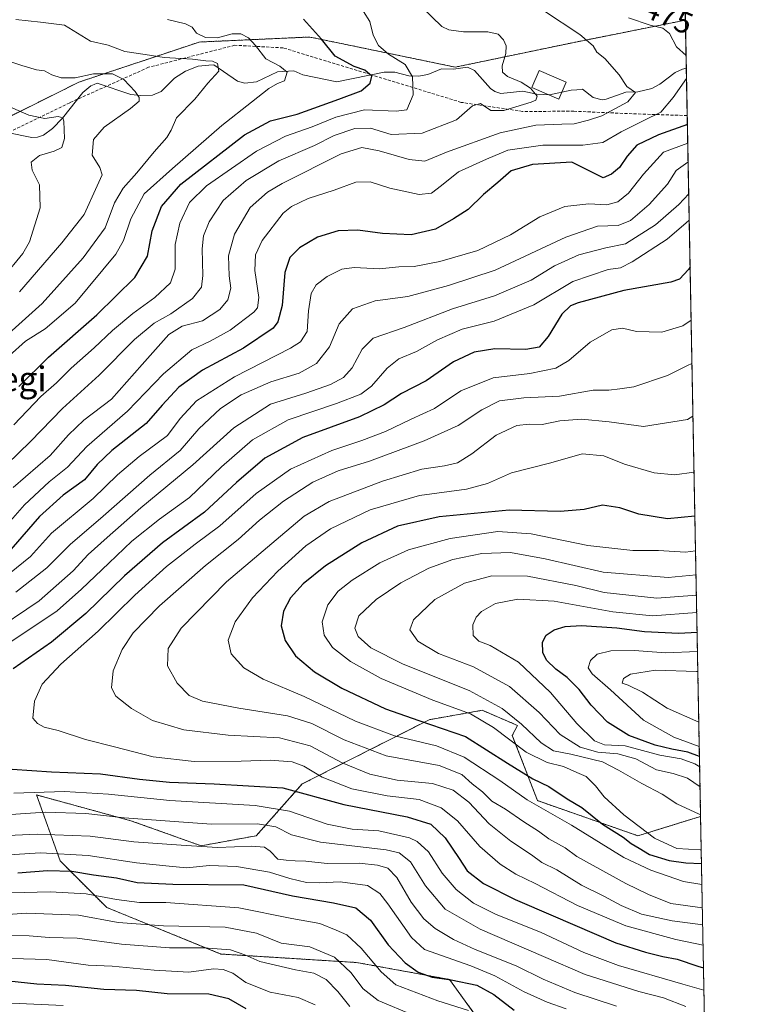
# Model space of a CAD drawing. Units: metres. Extents: x 626883 to 630311, y 4785139 to 4787517.
# Drawn here: x 630074 to 630311, y 4785935 to 4786256 of the extents above; entities that cross this region are included whole.
import ezdxf
from ezdxf.enums import TextEntityAlignment as Align

# ---------------------------------------------------------------- set-up
doc = ezdxf.new("R2010")
doc.units = ezdxf.units.M
doc.header["$MEASUREMENT"] = 0
doc.linetypes.add('TRAZOS', pattern=[0.75, 0.5, -0.25])
doc.linetypes.add('TRAZOSX2', pattern=[1.5, 1, -0.5])
for name, color, linetype, lineweight in [('Arbolado forestal', 92, 'TRAZOS', 0), ('Arbolado forestal CxS', 92, 'Continuous', 0), ('Comarca CxS', 133, 'Continuous', 0), ('Comunidad Autónoma CxS', 142, 'Continuous', 0), ('Corriente natural lineal', 142, 'Continuous', 13), ('Curva de nivel maestra', 36, 'Continuous', 30), ('Curva de nivel normal', 36, 'Continuous', 0), ('Edificación', 1, 'Continuous', 13), ('Edificación Cxs', 1, 'Continuous', 13), ('Espacio natural protegido CxS', 2, 'Continuous', 0), ('Municipio CxS', 142, 'Continuous', 0), ('Pastizal CxS', 92, 'Continuous', 0), ('Provincia CxS', 1, 'Continuous', 0), ('Rótulo de curva de nivel directora', 19, 'Continuous', 0), ('Senda', 19, 'TRAZOSX2', 0), ('Texto cartográfico', 19, 'Continuous', 0)]:
    doc.layers.add(name, color=color, linetype=linetype, lineweight=lineweight)
doc.styles.add('Arial', font='txt', dxfattribs={"height": 0.2})

# ---------------------------------------------------------------- blocks, each defined once
blk = doc.blocks.new('*U150')
at = {"layer": 'Arbolado forestal CxS', "color": 92, "linetype": 'Continuous', "lineweight": 0}
blk.add_polyline3d([(630060.96, 4786219.39, 424.41), (630092.98, 4786235.31, 434.15), (630132.22, 4786248.39, 443.98), (630167.66, 4786250, 448.64), (630168.2, 4786250.02, 448.8), (630177.94, 4786248.01, 451.51), (630215.62, 4786240.21, 457.1), (630254.87, 4786248.39, 463.96), (630290.56, 4786255.52, 473.11), (630290.56, 4786255.52, 473.11), (630295.53, 4785996.08, 534.82), (630275.08, 4785989.79, 528.33), (630242.37, 4786001.23, 520.5), (630234.19, 4786022.49, 531.06), (630235.83, 4786025.76, 533.82), (630224.38, 4786030.67, 531.47), (630222.58, 4786030.35, 530.57), (630216.66, 4786029.3, 528.11), (630207.12, 4786027.6, 525.44), (630165.74, 4786006.66, 500.84), (630150.79, 4785989.79, 486.89), (630132.8, 4785986.52, 484.66), (630109.91, 4785994.69, 489.16), (630079.22, 4786003.07, 493.55), (630086.89, 4785981.6, 476.88), (630102.06, 4785966.43, 467.51), (630139.29, 4785951.25, 458.7), (630183.42, 4785948.5, 466.96), (630213.76, 4785942.98, 474.66), (630238.59, 4785908.5, 462.94)], dxfattribs=at)
blk = doc.blocks.new('*U163')
at = {"layer": 'Curva de nivel normal', "color": 36, "linetype": 'Continuous', "lineweight": 0}
for points in [[(630121.86, 4786255.76, 445), (630127.75, 4786254.31, 445), (630129.92, 4786253.25, 445), (630131.34, 4786251.31, 445), (630134.24, 4786249.9, 445), (630138.15, 4786249.77, 445), (630142.96, 4786251.1, 445), (630145.72, 4786251.01, 445), (630148.2, 4786249.76, 445), (630150.54, 4786247.28, 445), (630153.95, 4786242.88, 445), (630158.5, 4786240.57, 445), (630160.81, 4786238.59, 445), (630160.01, 4786235.77, 445), (630157.7, 4786234.9, 445), (630154.92, 4786233.27, 445), (630149.26, 4786228.75, 445), (630139.58, 4786221.18, 445), (630123.54, 4786207.19, 445), (630114.25, 4786198.89, 445), (630109.95, 4786190.8, 445), (630107.53, 4786183.78, 445), (630105.06, 4786179.24, 445), (630091.77, 4786163.28, 445), (630082.06, 4786154.95, 445), (630075.6, 4786150.97, 445), (630070.27, 4786146.19, 445)], [(630037.59, 4785933.27, 445), (630057.4, 4785935.6, 445), (630073.54, 4785935.14, 445), (630087.86, 4785934.52, 445)]]:
    blk.add_polyline3d(points, dxfattribs=at)
blk = doc.blocks.new('*U168')
at = {"layer": 'Curva de nivel normal', "color": 36, "linetype": 'Continuous', "lineweight": 0}
blk.add_polyline3d([(630294.63, 4786043.34, 560), (630294.18, 4786043.32, 560), (630280.85, 4786043.7, 560), (630272.68, 4786042.42, 560), (630270.35, 4786041.04, 560), (630270, 4786039.5, 560), (630271.9, 4786038.8, 560), (630276.57, 4786036.54, 560), (630284.6, 4786031.32, 560), (630294.94, 4786026.85, 560)], dxfattribs=at)
blk = doc.blocks.new('*U172')
at = {"layer": 'Curva de nivel normal', "color": 36, "linetype": 'Continuous', "lineweight": 0}
blk.add_polyline3d([(630293.88, 4786082.61, 530), (630290.56, 4786082.18, 530), (630281.76, 4786082.76, 530), (630273.46, 4786082.73, 530), (630258.82, 4786084.39, 530), (630240.33, 4786088.14, 530), (630229.51, 4786088.9, 530), (630213.95, 4786086.59, 530), (630200.34, 4786082.96, 530), (630191.06, 4786078.74, 530), (630182.03, 4786073.09, 530), (630177.46, 4786069.5, 530), (630174.04, 4786065.04, 530), (630172.28, 4786059.54, 530), (630172.95, 4786055.18, 530), (630175.58, 4786051.09, 530), (630181.46, 4786046.57, 530), (630191.49, 4786041.04, 530), (630208.28, 4786033.98, 530), (630220.56, 4786029.51, 530), (630228.11, 4786025.06, 530), (630238.75, 4786017.07, 530), (630245.56, 4786013.66, 530), (630250.89, 4786012.35, 530), (630255.22, 4786010.41, 530), (630258.19, 4786009.09, 530), (630261.27, 4786006.1, 530), (630264.07, 4786002.5, 530), (630270.49, 4785996.58, 530), (630280.53, 4785989.05, 530), (630287.81, 4785985.69, 530), (630295.34, 4785985.22, 530), (630295.74, 4785985.2, 530)], dxfattribs=at)
blk = doc.blocks.new('*U173')
at = {"layer": 'Curva de nivel normal', "color": 36, "linetype": 'Continuous', "lineweight": 0}
blk.add_polyline3d([(630293.04, 4786126.45, 515), (630291.23, 4786125.43, 515), (630276.9, 4786123.11, 515), (630265.68, 4786124.64, 515), (630256.68, 4786125.56, 515), (630249.68, 4786124.92, 515), (630243.9, 4786123.82, 515), (630239.68, 4786123.93, 515), (630235.62, 4786123.41, 515), (630228.94, 4786120.28, 515), (630221.03, 4786114.17, 515), (630216.31, 4786111.34, 515), (630212.06, 4786110.29, 515), (630204.75, 4786109.23, 515), (630191.91, 4786105.37, 515), (630174.58, 4786098.66, 515), (630166.37, 4786093.89, 515), (630141.04, 4786072.52, 515), (630126.31, 4786057.4, 515), (630122.06, 4786050.8, 515), (630121.92, 4786045.19, 515), (630124.98, 4786039.48, 515), (630128.96, 4786035.46, 515), (630133.26, 4786033.64, 515), (630145.1, 4786031.39, 515), (630160.98, 4786028.89, 515), (630168.93, 4786026.38, 515), (630179.37, 4786020.99, 515), (630193.12, 4786015.85, 515), (630210.38, 4786012.69, 515), (630217.76, 4786009.7, 515), (630221.11, 4786006.72, 515), (630224.51, 4786004.12, 515), (630227.52, 4786001.11, 515), (630231.97, 4785998.5, 515), (630237.98, 4785994.33, 515), (630242.68, 4785991.28, 515), (630246.1, 4785988.8, 515), (630251.37, 4785985.85, 515), (630255.21, 4785983.05, 515), (630271.14, 4785974.26, 515), (630278.52, 4785970.64, 515), (630285.81, 4785967.76, 515), (630296.1, 4785966.3, 515)], dxfattribs=at)
blk = doc.blocks.new('*U176')
at = {"layer": 'Curva de nivel normal', "color": 36, "linetype": 'Continuous', "lineweight": 0}
blk.add_polyline3d([(630293.39, 4786108.2, 520), (630286.97, 4786107.43, 520), (630280.42, 4786108, 520), (630270.73, 4786110.88, 520), (630264.01, 4786113.58, 520), (630256.97, 4786114.24, 520), (630246.71, 4786111.31, 520), (630233.93, 4786108.03, 520), (630226.09, 4786104.58, 520), (630219.25, 4786102.67, 520), (630203.91, 4786100.62, 520), (630187.91, 4786095.95, 520), (630174.92, 4786089.78, 520), (630166.92, 4786084.2, 520), (630157.85, 4786075.97, 520), (630149.6, 4786067.3, 520), (630143.92, 4786059.51, 520), (630141.58, 4786053.51, 520), (630142.64, 4786049.02, 520), (630146.68, 4786044.54, 520), (630153.08, 4786040.8, 520), (630166.42, 4786035.14, 520), (630183.09, 4786027.14, 520), (630195.78, 4786022.39, 520), (630209.53, 4786019.14, 520), (630218.49, 4786015.44, 520), (630230.07, 4786007.82, 520), (630239.05, 4786001.54, 520), (630253.47, 4785993.22, 520), (630270.46, 4785982.66, 520), (630279.34, 4785978.59, 520), (630289.93, 4785974.84, 520), (630295.96, 4785973.88, 520)], dxfattribs=at)
blk = doc.blocks.new('*U184')
at = {"layer": 'Curva de nivel normal', "color": 36, "linetype": 'Continuous', "lineweight": 0}
for points in [[(630272.01, 4786256.27, 470), (630279.1, 4786253.93, 470), (630283.2, 4786252.89, 470), (630285.44, 4786251.13, 470), (630287.62, 4786246.84, 470), (630290.78, 4786243.99, 470)], [(630290.93, 4786236.48, 470), (630286.57, 4786230.28, 470), (630282.61, 4786225.51, 470), (630277, 4786222.83, 470), (630269.67, 4786219.15, 470), (630263.71, 4786215.68, 470), (630257.2, 4786214.79, 470), (630244.15, 4786214.77, 470), (630232.78, 4786213.17, 470), (630225.74, 4786210.2, 470), (630216.68, 4786206.08, 470), (630211.15, 4786201.62, 470), (630207.81, 4786199.11, 470), (630203.85, 4786198.76, 470), (630194.33, 4786200.75, 470), (630187.88, 4786202.79, 470), (630183.16, 4786202.74, 470), (630176.16, 4786200.15, 470), (630167.72, 4786197.41, 470), (630162.26, 4786194.78, 470), (630159.59, 4786192.63, 470), (630152.74, 4786183.7, 470), (630150.55, 4786179.01, 470), (630150.3, 4786173.91, 470), (630151.6, 4786165.16, 470), (630151.22, 4786161.81, 470), (630149.95, 4786160.35, 470), (630142.24, 4786154.5, 470), (630135.76, 4786150.93, 470), (630129.82, 4786148.08, 470), (630120.57, 4786140.31, 470), (630108.79, 4786128.13, 470), (630095.6, 4786116.63, 470), (630089.27, 4786109.91, 470), (630083.27, 4786105.09, 470), (630075.27, 4786097.66, 470), (630066.87, 4786088.01, 470)], [(630071.05, 4785971.19, 470), (630083.62, 4785971.52, 470), (630095.39, 4785970.91, 470), (630105.28, 4785969, 470), (630112.78, 4785968.09, 470), (630121.36, 4785968.02, 470), (630145.12, 4785966.32, 470), (630162.32, 4785962.82, 470), (630171.44, 4785961.22, 470), (630176.77, 4785959.06, 470), (630180.24, 4785957.53, 470), (630184.93, 4785953.2, 470), (630191.52, 4785945.44, 470), (630196.28, 4785941.2, 470), (630209.91, 4785936.03, 470), (630219.92, 4785932.88, 470)]]:
    blk.add_polyline3d(points, dxfattribs=at)
blk = doc.blocks.new('*U186')
at = {"layer": 'Curva de nivel normal', "color": 36, "linetype": 'Continuous', "lineweight": 0}
for points in [[(630291.33, 4786215.47, 480), (630283.45, 4786212.51, 480), (630276.93, 4786205.36, 480), (630271.98, 4786199.13, 480), (630268.56, 4786196.36, 480), (630264.98, 4786195.36, 480), (630259.16, 4786195.65, 480), (630251.34, 4786194.77, 480), (630243.18, 4786191.45, 480), (630233.57, 4786185.62, 480), (630222.91, 4786180.52, 480), (630210.58, 4786176.9, 480), (630202.25, 4786175.31, 480), (630197.25, 4786175.16, 480), (630190.87, 4786174.49, 480), (630182.68, 4786174.91, 480), (630178.6, 4786174.36, 480), (630173.88, 4786171.98, 480), (630170.24, 4786169.31, 480), (630168.69, 4786166.5, 480), (630167.8, 4786160.86, 480), (630167.4, 4786154.1, 480), (630165.24, 4786150.69, 480), (630161.96, 4786148.6, 480), (630143.68, 4786139.31, 480), (630131.28, 4786131.51, 480), (630126.01, 4786125.76, 480), (630121.92, 4786120.22, 480), (630112.59, 4786113.3, 480), (630105.6, 4786107.41, 480), (630097.64, 4786099.63, 480), (630084.09, 4786088.37, 480), (630077.2, 4786080.82, 480), (630068.17, 4786073.41, 480)], [(630064.99, 4785983.26, 480), (630080.52, 4785984.21, 480), (630096.06, 4785983.39, 480), (630111.82, 4785980.98, 480), (630122.44, 4785979.88, 480), (630128.09, 4785979.35, 480), (630135.55, 4785980.08, 480), (630144.39, 4785979.8, 480), (630155.11, 4785977.95, 480), (630161.72, 4785975.86, 480), (630167.09, 4785974.61, 480), (630171.24, 4785974.4, 480), (630178.15, 4785974.77, 480), (630187, 4785973.59, 480), (630191.06, 4785971, 480), (630193.59, 4785967.63, 480), (630201.35, 4785956.69, 480), (630205.58, 4785952.69, 480), (630220.67, 4785947.44, 480), (630228.47, 4785944.15, 480), (630238.04, 4785938.96, 480), (630245.49, 4785935.55, 480), (630251.72, 4785933.37, 480)]]:
    blk.add_polyline3d(points, dxfattribs=at)
blk = doc.blocks.new('*U188')
at = {"layer": 'Curva de nivel normal', "color": 36, "linetype": 'Continuous', "lineweight": 0}
for points in [[(630185.76, 4786258.32, 455), (630187.82, 4786255.06, 455), (630188.82, 4786250.58, 455), (630190.57, 4786247.24, 455), (630193.81, 4786244.46, 455), (630199.33, 4786241.12, 455), (630201.72, 4786237.04, 455), (630201.84, 4786231.22, 455), (630199.88, 4786226.27, 455), (630196.35, 4786225.91, 455), (630186.01, 4786226.26, 455), (630176.7, 4786223.88, 455), (630169.04, 4786220.77, 455), (630160.26, 4786217.74, 455), (630150.83, 4786212.88, 455), (630134.54, 4786201.49, 455), (630129.02, 4786196.12, 455), (630125.84, 4786189.35, 455), (630124.41, 4786182.46, 455), (630124.32, 4786174.36, 455), (630122.83, 4786169.95, 455), (630117.72, 4786165.17, 455), (630110.57, 4786159.92, 455), (630103.92, 4786154.36, 455), (630098.01, 4786148.74, 455), (630090.47, 4786142.08, 455), (630085.69, 4786137.4, 455), (630080.62, 4786132.85, 455), (630071.85, 4786123.64, 455)], [(629961.95, 4785931.8, 455), (629987.28, 4785935.09, 455), (630004.28, 4785939.23, 455), (630012.94, 4785942.86, 455), (630018.04, 4785944.52, 455), (630026.86, 4785946, 455), (630044.4, 4785948.34, 455), (630054.63, 4785950.23, 455), (630063.44, 4785950.04, 455), (630082.53, 4785949.46, 455), (630096.07, 4785947.67, 455), (630103.86, 4785947.29, 455), (630117.49, 4785946.02, 455), (630128.84, 4785945.32, 455), (630136.81, 4785946.42, 455), (630139.98, 4785946.23, 455), (630143.18, 4785944.99, 455), (630147.34, 4785942.01, 455), (630155.27, 4785938.86, 455), (630164.47, 4785937.09, 455), (630169.92, 4785934.71, 455)]]:
    blk.add_polyline3d(points, dxfattribs=at)
blk = doc.blocks.new('*U193')
at = {"layer": 'Curva de nivel normal', "color": 36, "linetype": 'Continuous', "lineweight": 0}
blk.add_polyline3d([(630072.47, 4786255.78, 440), (630080.47, 4786254.84, 440), (630088.36, 4786253.91, 440), (630096.8, 4786248.68, 440), (630102.56, 4786247.39, 440), (630107.99, 4786245.31, 440), (630114.55, 4786244.38, 440), (630120.8, 4786243.35, 440), (630129.96, 4786242.84, 440), (630134.35, 4786242.24, 440), (630136.57, 4786242.13, 440), (630138.12, 4786241.35, 440), (630138.58, 4786238.94, 440), (630135.05, 4786234.99, 440), (630130.78, 4786229.79, 440), (630124.8, 4786223.65, 440), (630123.03, 4786219.62, 440), (630121.69, 4786217.33, 440), (630117.48, 4786212.62, 440), (630111.88, 4786205.73, 440), (630107.4, 4786200.76, 440), (630104.6, 4786196.03, 440), (630101.52, 4786187.82, 440), (630094.37, 4786178.07, 440), (630081.03, 4786163.17, 440), (630064.69, 4786148.59, 440)], dxfattribs=at)
blk = doc.blocks.new('*U201')
at = {"layer": 'Curva de nivel normal', "color": 36, "linetype": 'Continuous', "lineweight": 0}
for points in [[(630204.68, 4786259.74, 460), (630211.21, 4786253.47, 460), (630213.5, 4786252.31, 460), (630218.25, 4786251.66, 460), (630226.25, 4786251.76, 460), (630229.57, 4786250.98, 460), (630231.35, 4786249.14, 460), (630232.22, 4786247.14, 460), (630232.02, 4786244.63, 460), (630230.83, 4786240.62, 460), (630230.94, 4786238.52, 460), (630232.58, 4786237.18, 460), (630237.02, 4786235.33, 460), (630240.12, 4786233.39, 460), (630242.33, 4786230.79, 460), (630241.89, 4786229.5, 460), (630240.3, 4786228.77, 460), (630231.37, 4786226.1, 460), (630227.22, 4786226.04, 460), (630223.81, 4786228.32, 460), (630221.22, 4786227.64, 460), (630216.04, 4786223.06, 460), (630204.82, 4786218.71, 460), (630194.72, 4786218.27, 460), (630188, 4786220.35, 460), (630182.91, 4786220.21, 460), (630176.2, 4786217.98, 460), (630169.74, 4786214.63, 460), (630158.11, 4786209.71, 460), (630147.51, 4786203.29, 460), (630140.04, 4786196.76, 460), (630135.47, 4786189.79, 460), (630133.62, 4786185.3, 460), (630133.16, 4786180.97, 460), (630133.43, 4786172.33, 460), (630132.96, 4786168.54, 460), (630129.98, 4786164.78, 460), (630122.92, 4786159.82, 460), (630117.49, 4786156.76, 460), (630111.11, 4786151.48, 460), (630099.63, 4786139.84, 460), (630087.7, 4786129.01, 460), (630077.2, 4786118.19, 460), (630065.64, 4786107.02, 460)], [(630068.48, 4785957.4, 460), (630076.85, 4785957.23, 460), (630083.34, 4785956.64, 460), (630092.46, 4785956.4, 460), (630106.92, 4785954.48, 460), (630122.47, 4785953.25, 460), (630133.68, 4785953.25, 460), (630142.36, 4785952.63, 460), (630147.05, 4785950.97, 460), (630151.89, 4785948.78, 460), (630163.59, 4785946.06, 460), (630169.58, 4785945.04, 460), (630173.56, 4785942.96, 460), (630177.36, 4785939, 460), (630181.3, 4785934.12, 460)]]:
    blk.add_polyline3d(points, dxfattribs=at)
blk = doc.blocks.new('*U203')
at = {"layer": 'Curva de nivel normal', "color": 36, "linetype": 'Continuous', "lineweight": 0}
blk.add_polyline3d([(630294.5, 4786049.78, 555), (630284.24, 4786049.41, 555), (630273.9, 4786050.11, 555), (630266.24, 4786050.01, 555), (630261.86, 4786048.96, 555), (630259.61, 4786046.88, 555), (630258.92, 4786044.54, 555), (630260.21, 4786042.5, 555), (630266.21, 4786037.3, 555), (630276.94, 4786027.44, 555), (630286.78, 4786021.88, 555), (630295.1, 4786018.82, 555)], dxfattribs=at)
blk = doc.blocks.new('*U206')
at = {"layer": 'Curva de nivel normal', "color": 36, "linetype": 'Continuous', "lineweight": 0}
blk.add_polyline3d([(630073.66, 4786167, 435), (630087.49, 4786182.95, 435), (630094.74, 4786192.16, 435), (630098.98, 4786201.49, 435), (630100.57, 4786205.16, 435), (630099.85, 4786207.49, 435), (630097.37, 4786211.52, 435), (630097.76, 4786216.67, 435), (630101.26, 4786220.65, 435), (630109.8, 4786226.7, 435), (630112.63, 4786229.12, 435), (630112.63, 4786230.32, 435), (630111.38, 4786232.28, 435), (630107.6, 4786236.16, 435), (630103.92, 4786238.01, 435), (630097.78, 4786238.01, 435), (630091.83, 4786236.68, 435), (630087.28, 4786236.69, 435), (630084.19, 4786237.74, 435), (630081.81, 4786239.03, 435), (630079.16, 4786239.38, 435), (630074.43, 4786240.69, 435), (630067.48, 4786243, 435)], dxfattribs=at)
blk = doc.blocks.new('*U208')
at = {"layer": 'Curva de nivel normal', "color": 36, "linetype": 'Continuous', "lineweight": 0}
for points in [[(630296.62, 4785939.48, 495), (630289.77, 4785941.41, 495), (630268.75, 4785947.55, 495), (630257.5, 4785951.7, 495), (630243.41, 4785958.36, 495), (630228.92, 4785964.17, 495), (630221.5, 4785967.85, 495), (630215.88, 4785972.33, 495), (630211.33, 4785977.57, 495), (630206.87, 4785984.52, 495), (630203.22, 4785987.89, 495), (630200.73, 4785989.1, 495), (630190.68, 4785991.39, 495), (630182.01, 4785991.97, 495), (630173.92, 4785993.62, 495), (630161.64, 4785997.85, 495), (630150.45, 4785999.64, 495), (630122.64, 4786001.3, 495), (630102.6, 4786003.36, 495), (630088.27, 4786004.23, 495), (630071.78, 4786003.7, 495)], [(630067.6, 4786050.83, 495), (630085.89, 4786063.1, 495), (630093.89, 4786070.18, 495), (630102.77, 4786078.58, 495), (630110.2, 4786085.78, 495), (630119.23, 4786092.91, 495), (630129.08, 4786100.04, 495), (630139.48, 4786109.99, 495), (630149.59, 4786118.83, 495), (630161.17, 4786125.25, 495), (630176.92, 4786130.65, 495), (630184.83, 4786133.71, 495), (630188.33, 4786136.32, 495), (630193.43, 4786142.17, 495), (630197.21, 4786145.17, 495), (630202.93, 4786147.55, 495), (630209.78, 4786151.35, 495), (630217.85, 4786154.83, 495), (630228.23, 4786157.47, 495), (630241.24, 4786162.79, 495), (630253.86, 4786170.34, 495), (630265.39, 4786174.24, 495), (630269.4, 4786174.78, 495), (630273.25, 4786176.74, 495), (630284.63, 4786184.16, 495), (630290.81, 4786189.52, 495), (630291.81, 4786190.35, 495)]]:
    blk.add_polyline3d(points, dxfattribs=at)
blk = doc.blocks.new('*U215')
at = {"layer": 'Curva de nivel normal', "color": 36, "linetype": 'Continuous', "lineweight": 0}
blk.add_polyline3d([(630295.52, 4785996.75, 535), (630295.1, 4785996.82, 535), (630287.73, 4786000.19, 535), (630283.03, 4786003.32, 535), (630276.41, 4786006.79, 535), (630268.78, 4786011.18, 535), (630263.57, 4786013.83, 535), (630253.2, 4786016.42, 535), (630247.55, 4786017.48, 535), (630243.63, 4786020.08, 535), (630237.22, 4786026.1, 535), (630230.9, 4786031.25, 535), (630220.11, 4786037.09, 535), (630198.61, 4786045.7, 535), (630188.13, 4786051.03, 535), (630183.96, 4786054.68, 535), (630182.94, 4786057.47, 535), (630184.15, 4786061.44, 535), (630189.84, 4786066.75, 535), (630197.91, 4786072.2, 535), (630207.02, 4786076.97, 535), (630214.79, 4786079.77, 535), (630224.23, 4786081.72, 535), (630233.62, 4786082.08, 535), (630244.86, 4786079.99, 535), (630263.83, 4786075.68, 535), (630285, 4786073.97, 535), (630294.02, 4786074.84, 535)], dxfattribs=at)
blk = doc.blocks.new('*U217')
at = {"layer": 'Curva de nivel normal', "color": 36, "linetype": 'Continuous', "lineweight": 0}
blk.add_polyline3d([(630294.26, 4786062.5, 545), (630279.9, 4786061.44, 545), (630266.88, 4786062.78, 545), (630247.82, 4786066.24, 545), (630235.99, 4786066.84, 545), (630228.68, 4786065.49, 545), (630224.17, 4786062.9, 545), (630222.44, 4786061.01, 545), (630221.36, 4786058.47, 545), (630221.43, 4786055.03, 545), (630223.31, 4786053.15, 545), (630226.97, 4786051.76, 545), (630236.21, 4786046.32, 545), (630246.64, 4786036.49, 545), (630255.23, 4786026.32, 545), (630260.92, 4786020.75, 545), (630264.24, 4786019.42, 545), (630270.9, 4786019.07, 545), (630282.22, 4786016.08, 545), (630289.19, 4786014.84, 545), (630293.59, 4786013.22, 545), (630295.22, 4786012.2, 545)], dxfattribs=at)
blk = doc.blocks.new('*U226')
at = {"layer": 'Curva de nivel normal', "color": 36, "linetype": 'Continuous', "lineweight": 0}
blk.add_polyline3d([(630294.15, 4786068.15, 540), (630281.21, 4786067.16, 540), (630264.1, 4786069.01, 540), (630254.9, 4786071.35, 540), (630239.15, 4786074.38, 540), (630227.53, 4786074.46, 540), (630218.66, 4786072.12, 540), (630208.94, 4786066.77, 540), (630201.96, 4786060.18, 540), (630200.8, 4786056.85, 540), (630203.38, 4786053.18, 540), (630210.11, 4786049.2, 540), (630221.55, 4786044.85, 540), (630233.25, 4786038.38, 540), (630242.9, 4786029.98, 540), (630249.76, 4786022.75, 540), (630256.31, 4786018.69, 540), (630262, 4786017.02, 540), (630268.6, 4786016.49, 540), (630274.39, 4786014.88, 540), (630281.14, 4786011.24, 540), (630286.59, 4786010.08, 540), (630291.29, 4786008.5, 540), (630295.35, 4786005.68, 540)], dxfattribs=at)
blk = doc.blocks.new('*U228')
at = {"layer": 'Curva de nivel normal', "color": 36, "linetype": 'Continuous', "lineweight": 0}
for points in [[(630291.45, 4786209.31, 485), (630291.4, 4786209.3, 485), (630287.61, 4786206.5, 485), (630284.78, 4786202.11, 485), (630278.78, 4786195.46, 485), (630272.64, 4786190.22, 485), (630268.62, 4786188.57, 485), (630261.9, 4786188.42, 485), (630251.57, 4786184.78, 485), (630228.62, 4786174.02, 485), (630213.42, 4786169.07, 485), (630200.19, 4786165.5, 485), (630189.5, 4786164.1, 485), (630182.14, 4786161.42, 485), (630177.82, 4786156.58, 485), (630174.67, 4786149.13, 485), (630170.41, 4786143.62, 485), (630164.74, 4786140.53, 485), (630155.5, 4786137.72, 485), (630145.91, 4786133.41, 485), (630139.17, 4786128.98, 485), (630132.1, 4786122.33, 485), (630125.96, 4786115.33, 485), (630116.1, 4786107.29, 485), (630100.93, 4786093.92, 485), (630090.16, 4786084.69, 485), (630082.52, 4786077.12, 485), (630072.5, 4786069.11, 485)], [(630060.3, 4785989.46, 485), (630079.36, 4785990.34, 485), (630096.66, 4785989.64, 485), (630110.85, 4785987.85, 485), (630126.32, 4785986.76, 485), (630138.18, 4785985.98, 485), (630149.28, 4785986.44, 485), (630153.43, 4785986.12, 485), (630155.32, 4785984.74, 485), (630157.84, 4785982.2, 485), (630160.52, 4785981.84, 485), (630163.5, 4785981.62, 485), (630166.89, 4785981.54, 485), (630173.83, 4785980.77, 485), (630184.29, 4785980.86, 485), (630190.32, 4785980.26, 485), (630193.64, 4785979.26, 485), (630196.56, 4785976.2, 485), (630201.24, 4785968.14, 485), (630205.34, 4785962.76, 485), (630209.03, 4785959.57, 485), (630215.07, 4785955.95, 485), (630222.04, 4785952.73, 485), (630235.47, 4785947.43, 485), (630244.2, 4785943.08, 485), (630254.57, 4785938.7, 485), (630268.17, 4785934.32, 485)]]:
    blk.add_polyline3d(points, dxfattribs=at)
blk = doc.blocks.new('*U240')
at = {"layer": 'Curva de nivel normal', "color": 36, "linetype": 'Continuous', "lineweight": 0}
blk.add_polyline3d([(630296.34, 4785954.17, 505), (630287.46, 4785955.98, 505), (630271.18, 4785960.39, 505), (630255.41, 4785967.06, 505), (630241.65, 4785974.2, 505), (630235.29, 4785977.25, 505), (630230.22, 4785980.5, 505), (630223.58, 4785986.32, 505), (630216.29, 4785994.68, 505), (630211.06, 4785998.94, 505), (630203.81, 4786001.6, 505), (630193.39, 4786002.83, 505), (630181.91, 4786005.08, 505), (630172.25, 4786008.83, 505), (630166.26, 4786012.5, 505), (630162.52, 4786013.84, 505), (630155.3, 4786014.46, 505), (630145.85, 4786014.06, 505), (630130.58, 4786013.95, 505), (630117.2, 4786015.54, 505), (630104.58, 4786018.77, 505), (630095.18, 4786021.1, 505), (630086.24, 4786024.08, 505), (630081.7, 4786025.2, 505), (630079.54, 4786026.4, 505), (630077.96, 4786028.12, 505), (630078.56, 4786033.67, 505), (630080.99, 4786039.23, 505), (630087.08, 4786045.72, 505), (630099.26, 4786056.5, 505), (630111.26, 4786068.19, 505), (630121.59, 4786077.49, 505), (630130.92, 4786084.82, 505), (630138.92, 4786090.77, 505), (630150.79, 4786101.31, 505), (630161.88, 4786109.19, 505), (630175.4, 4786115.34, 505), (630185.21, 4786118.54, 505), (630192.83, 4786121.5, 505), (630201.24, 4786125.47, 505), (630208.88, 4786128.99, 505), (630217.45, 4786134.77, 505), (630227.98, 4786139.02, 505), (630239.84, 4786140.39, 505), (630248.39, 4786142.18, 505), (630252.57, 4786144.61, 505), (630259.57, 4786150.56, 505), (630266.61, 4786154.62, 505), (630270.06, 4786155.13, 505), (630274.61, 4786154.08, 505), (630282.84, 4786153.87, 505), (630289.76, 4786155.9, 505), (630292.44, 4786157.72, 505)], dxfattribs=at)
blk = doc.blocks.new('*U243')
at = {"layer": 'Curva de nivel normal', "color": 36, "linetype": 'Continuous', "lineweight": 0}
blk.add_polyline3d([(630296.21, 4785960.76, 510), (630286.23, 4785962.04, 510), (630276.3, 4785964.29, 510), (630269.59, 4785967.06, 510), (630264.03, 4785970.1, 510), (630256.68, 4785973.74, 510), (630248.64, 4785978.71, 510), (630243.78, 4785981.08, 510), (630240.47, 4785983.55, 510), (630233.73, 4785987.98, 510), (630226.6, 4785993.72, 510), (630220, 4786000.74, 510), (630214.91, 4786004.6, 510), (630208.18, 4786006.86, 510), (630196.65, 4786007.89, 510), (630187.79, 4786009.81, 510), (630178.79, 4786013.52, 510), (630168.34, 4786019.09, 510), (630158.3, 4786021.69, 510), (630141.67, 4786022.6, 510), (630127.15, 4786024.27, 510), (630117.02, 4786027.33, 510), (630110.09, 4786031.3, 510), (630105.08, 4786035.29, 510), (630103.65, 4786037.96, 510), (630104.19, 4786043.52, 510), (630107.07, 4786050.52, 510), (630110.69, 4786055.88, 510), (630119.3, 4786064.68, 510), (630134.26, 4786077.83, 510), (630144.92, 4786086.28, 510), (630151.84, 4786092.57, 510), (630159.6, 4786098.82, 510), (630169.17, 4786104.99, 510), (630177.5, 4786108.68, 510), (630187.64, 4786111.83, 510), (630205.5, 4786118.43, 510), (630216.59, 4786123.5, 510), (630224.22, 4786128.6, 510), (630230.02, 4786131.47, 510), (630237.91, 4786132.49, 510), (630249.56, 4786133.02, 510), (630260.53, 4786134.92, 510), (630265.64, 4786134.98, 510), (630269.25, 4786135.44, 510), (630273.74, 4786136.1, 510), (630284.7, 4786139.7, 510), (630291.27, 4786142.96, 510), (630292.71, 4786143.64, 510)], dxfattribs=at)
blk = doc.blocks.new('*U244')
at = {"layer": 'Curva de nivel normal', "color": 36, "linetype": 'Continuous', "lineweight": 0}
for points in [[(630290.67, 4785934.12, 490), (630283.39, 4785936.98, 490), (630275.39, 4785939.02, 490), (630257.88, 4785944.54, 490), (630244.38, 4785950.42, 490), (630223.66, 4785959.31, 490), (630212.31, 4785965.92, 490), (630205.88, 4785973.44, 490), (630201.01, 4785981.29, 490), (630197.3, 4785984.21, 490), (630193.1, 4785985.17, 490), (630171.71, 4785987.69, 490), (630162.23, 4785990.09, 490), (630157.16, 4785992.74, 490), (630151.17, 4785993.63, 490), (630136.2, 4785993.59, 490), (630125.61, 4785994.3, 490), (630107.77, 4785995.58, 490), (630095.27, 4785997.01, 490), (630082.15, 4785997.48, 490), (630064.24, 4785996.26, 490)], [(630063.6, 4786055.22, 490), (630080.06, 4786066.36, 490), (630091.09, 4786076.14, 490), (630096.06, 4786081.45, 490), (630102.26, 4786086.92, 490), (630113.23, 4786096.67, 490), (630130.16, 4786110.64, 490), (630143.52, 4786122.7, 490), (630155.42, 4786130.35, 490), (630166.88, 4786133.98, 490), (630174.91, 4786136.83, 490), (630179.25, 4786139.14, 490), (630182, 4786142.19, 490), (630185.27, 4786148.36, 490), (630188.91, 4786151.92, 490), (630198.91, 4786155.39, 490), (630214.69, 4786161.45, 490), (630228.34, 4786165.66, 490), (630240.34, 4786170.82, 490), (630247.9, 4786175.5, 490), (630255.9, 4786179.06, 490), (630264.62, 4786181.39, 490), (630271.1, 4786182.63, 490), (630280.86, 4786188.83, 490), (630288.48, 4786195.49, 490), (630291.65, 4786198.96, 490)]]:
    blk.add_polyline3d(points, dxfattribs=at)
blk = doc.blocks.new('*U251')
at = {"layer": 'Curva de nivel normal', "color": 36, "linetype": 'Continuous', "lineweight": 0}
for points in [[(630201.89, 4785931.29, 465), (630190.45, 4785936.07, 465), (630185.59, 4785939.88, 465), (630181.63, 4785945.25, 465), (630176.28, 4785950.23, 465), (630168.27, 4785953.56, 465), (630158.86, 4785954.81, 465), (630150.87, 4785958, 465), (630140.62, 4785960, 465), (630120.59, 4785960.39, 465), (630105.76, 4785961.55, 465), (630092.93, 4785963.93, 465), (630075.93, 4785964.58, 465), (630054.58, 4785963.07, 465), (630043.42, 4785961.33, 465), (630033.59, 4785960.4, 465), (630016.86, 4785957.38, 465), (629996.28, 4785950.55, 465), (629976.12, 4785946.54, 465), (629952.95, 4785944.68, 465), (629936.79, 4785944.35, 465), (629918.39, 4785941.51, 465), (629897.14, 4785936.41, 465), (629885.76, 4785932.89, 465)], [(630071.57, 4786103.22, 465), (630083.6, 4786113.7, 465), (630089.6, 4786120.44, 465), (630094.6, 4786125.23, 465), (630103.6, 4786131.98, 465), (630113.59, 4786143.38, 465), (630122.26, 4786153.14, 465), (630126.59, 4786155.84, 465), (630133.26, 4786157.57, 465), (630138.92, 4786161.29, 465), (630141.47, 4786164.4, 465), (630142.5, 4786168.23, 465), (630141.99, 4786172.23, 465), (630141.72, 4786178.72, 465), (630143.64, 4786185.78, 465), (630148.84, 4786194.49, 465), (630154.49, 4786199.47, 465), (630159.21, 4786202.3, 465), (630178.42, 4786211.92, 465), (630185.12, 4786214.07, 465), (630190.84, 4786212.91, 465), (630200.54, 4786210.15, 465), (630205.65, 4786209.57, 465), (630212.73, 4786212.46, 465), (630230.21, 4786218.84, 465), (630241.9, 4786221.27, 465), (630250.31, 4786221.68, 465), (630254.34, 4786221.73, 465), (630258.96, 4786222.96, 465), (630263.38, 4786224.37, 465), (630271.84, 4786228.88, 465), (630274.35, 4786231.94, 465), (630271.5, 4786233.94, 465), (630268.99, 4786237.7, 465), (630264.29, 4786243.01, 465), (630261.77, 4786245.06, 465), (630260.48, 4786247.2, 465), (630256.2, 4786250.84, 465), (630244.34, 4786258.64, 465)]]:
    blk.add_polyline3d(points, dxfattribs=at)
blk = doc.blocks.new('*U257')
at = {"layer": 'Curva de nivel normal', "color": 36, "linetype": 'Continuous', "lineweight": 0}
blk.add_polyline3d([(630066.89, 4786228.78, 430), (630076.66, 4786224.55, 430), (630081.93, 4786223.49, 430), (630086.23, 4786224.12, 430), (630087.74, 4786223.68, 430), (630088.1, 4786222.66, 430), (630088.3, 4786216.97, 430), (630087.41, 4786214.05, 430), (630084.93, 4786212.84, 430), (630080.15, 4786211.47, 430), (630077.42, 4786209.25, 430), (630077.79, 4786206.66, 430), (630080.12, 4786201.83, 430), (630080.39, 4786194.33, 430), (630076.92, 4786183.33, 430), (630074.73, 4786179.53, 430), (630068.29, 4786171.66, 430)], dxfattribs=at)
blk = doc.blocks.new('*U266')
at = {"layer": 'Curva de nivel maestra', "color": 36, "linetype": 'Continuous', "lineweight": 30}
blk.add_polyline3d([(630293.66, 4786093.88, 525), (630284.71, 4786093.04, 525), (630275.42, 4786094.54, 525), (630269.24, 4786096.66, 525), (630263.51, 4786097.49, 525), (630257.57, 4786096.08, 525), (630249.8, 4786095.44, 525), (630233.16, 4786095.83, 525), (630210.36, 4786093.72, 525), (630196.77, 4786090.68, 525), (630185.22, 4786085.19, 525), (630173.28, 4786077.68, 525), (630166.04, 4786071.85, 525), (630161.98, 4786067.26, 525), (630159.64, 4786063.01, 525), (630158.91, 4786058.2, 525), (630160.17, 4786053.43, 525), (630163.56, 4786048.46, 525), (630169.71, 4786043.22, 525), (630178.67, 4786037.92, 525), (630192.88, 4786031.16, 525), (630203.72, 4786027.33, 525), (630218.99, 4786022.14, 525), (630232.57, 4786013.44, 525), (630240.9, 4786008.3, 525), (630246.09, 4786005.79, 525), (630252.08, 4786001.84, 525), (630256.85, 4785998.95, 525), (630263.61, 4785993.57, 525), (630270.24, 4785989.34, 525), (630272.95, 4785987.28, 525), (630275.49, 4785985.79, 525), (630278.82, 4785983.64, 525), (630285.23, 4785981.75, 525), (630290.66, 4785981.02, 525), (630295.83, 4785980.73, 525)], dxfattribs=at)
blk = doc.blocks.new('*U267')
at = {"layer": 'Curva de nivel maestra', "color": 36, "linetype": 'Continuous', "lineweight": 30}
for points in [[(630147.45, 4785933.37, 450), (630141.87, 4785936.61, 450), (630135.36, 4785938.15, 450), (630121.77, 4785938.26, 450), (630111.72, 4785939.32, 450), (630101.1, 4785939.74, 450), (630088.62, 4785941.03, 450), (630079.27, 4785941.48, 450), (630070.16, 4785942.43, 450), (630062.92, 4785942.78, 450), (630056.75, 4785943.35, 450), (630052.4, 4785942.37, 450), (630044.11, 4785941.12, 450), (630025.11, 4785939.02, 450), (630015.19, 4785936.3, 450), (629998.82, 4785931.32, 450)], [(630073.48, 4786136.11, 450), (630083.08, 4786145.7, 450), (630098.85, 4786159.52, 450), (630111.25, 4786171.72, 450), (630115.35, 4786178.64, 450), (630116.92, 4786186.9, 450), (630119.93, 4786194.81, 450), (630126.24, 4786202.05, 450), (630146.96, 4786218.19, 450), (630155.39, 4786222.67, 450), (630164.1, 4786224.92, 450), (630177.71, 4786229.76, 450), (630185, 4786232.46, 450), (630187.86, 4786235, 450), (630188.39, 4786237.22, 450), (630186.12, 4786239.23, 450), (630182.69, 4786240.4, 450), (630176.52, 4786243.74, 450), (630172, 4786249.33, 450), (630166.14, 4786255.89, 450)]]:
    blk.add_polyline3d(points, dxfattribs=at)
blk = doc.blocks.new('*U270')
at = {"layer": 'Curva de nivel maestra', "color": 36, "linetype": 'Continuous', "lineweight": 30}
blk.add_polyline3d([(630295.16, 4786015.66, 550), (630291.41, 4786017.04, 550), (630286.1, 4786018, 550), (630280.68, 4786019.3, 550), (630272.13, 4786022.5, 550), (630265.15, 4786026.85, 550), (630259.88, 4786032.36, 550), (630255.99, 4786037.49, 550), (630252.1, 4786041.39, 550), (630248.33, 4786044.06, 550), (630245.28, 4786046.96, 550), (630244.08, 4786049.51, 550), (630244.05, 4786052.85, 550), (630245.24, 4786055.16, 550), (630247.81, 4786056.9, 550), (630251.45, 4786057.99, 550), (630256.75, 4786058.25, 550), (630268.28, 4786057.48, 550), (630277.24, 4786056.31, 550), (630288.4, 4786055.82, 550), (630294.38, 4786056.17, 550)], dxfattribs=at)
blk = doc.blocks.new('*U274')
at = {"layer": 'Curva de nivel maestra', "color": 36, "linetype": 'Continuous', "lineweight": 30}
for points in [[(630291.21, 4786221.55, 475), (630281.8, 4786218.15, 475), (630274.72, 4786214.74, 475), (630271.65, 4786211.16, 475), (630269.07, 4786207.49, 475), (630266.52, 4786205.29, 475), (630263.83, 4786204.19, 475), (630253.62, 4786209.21, 475), (630240.71, 4786208.53, 475), (630233.8, 4786206.42, 475), (630229.48, 4786202.61, 475), (630224.83, 4786198.69, 475), (630219.76, 4786193.79, 475), (630215.03, 4786190.81, 475), (630209.19, 4786187.45, 475), (630201.25, 4786185.6, 475), (630191.91, 4786186, 475), (630183.91, 4786187.14, 475), (630177.41, 4786186.88, 475), (630170.68, 4786184.83, 475), (630164.91, 4786181.33, 475), (630161.76, 4786178.18, 475), (630160.11, 4786173.33, 475), (630159.22, 4786162.5, 475), (630157.81, 4786157.21, 475), (630156.25, 4786155.14, 475), (630146.59, 4786148.68, 475), (630133.26, 4786141.46, 475), (630125.59, 4786135.94, 475), (630120.18, 4786130.07, 475), (630114.94, 4786124.06, 475), (630103.76, 4786115.35, 475), (630098.91, 4786110.72, 475), (630094.84, 4786105.8, 475), (630087.84, 4786100.72, 475), (630080.21, 4786093.77, 475), (630070.84, 4786083.1, 475)], [(630073.12, 4785977.71, 475), (630082.82, 4785978.42, 475), (630090.68, 4785978.24, 475), (630097.81, 4785977.11, 475), (630105.26, 4785976.04, 475), (630112.01, 4785974.56, 475), (630123.6, 4785974, 475), (630146.75, 4785973.76, 475), (630162.55, 4785970.22, 475), (630175.99, 4785967.99, 475), (630183.25, 4785966.31, 475), (630187.97, 4785962.34, 475), (630193.79, 4785954.25, 475), (630199.29, 4785948.41, 475), (630203.57, 4785945.36, 475), (630208.04, 4785943.67, 475), (630214.23, 4785942.83, 475), (630222.66, 4785941.1, 475), (630228.15, 4785938.08, 475), (630234.76, 4785933, 475)]]:
    blk.add_polyline3d(points, dxfattribs=at)
blk = doc.blocks.new('*U279')
at = {"layer": 'Curva de nivel maestra', "color": 36, "linetype": 'Continuous', "lineweight": 30}
for points in [[(630292.1, 4786175.1, 500), (630291.62, 4786174.32, 500), (630288.64, 4786171.1, 500), (630285.86, 4786170.14, 500), (630270.54, 4786167.47, 500), (630255.68, 4786163.41, 500), (630253.12, 4786162.39, 500), (630250.3, 4786159.78, 500), (630245.9, 4786152.41, 500), (630242.98, 4786148.94, 500), (630238.62, 4786148.22, 500), (630228.51, 4786148.44, 500), (630221.79, 4786147.36, 500), (630215.04, 4786144.17, 500), (630206.15, 4786137.98, 500), (630198.1, 4786133.93, 500), (630192.42, 4786130.15, 500), (630184.4, 4786126.25, 500), (630165.97, 4786119.58, 500), (630153.58, 4786112.86, 500), (630144.3, 4786104.84, 500), (630133.93, 4786095.18, 500), (630120.2, 4786085.18, 500), (630107.9, 4786074.51, 500), (630095.26, 4786062.18, 500), (630084.1, 4786052.85, 500), (630071.58, 4786044.19, 500)], [(630071.27, 4786011.44, 500), (630084.13, 4786010.6, 500), (630100.04, 4786009.96, 500), (630112.8, 4786008.22, 500), (630122.52, 4786007.24, 500), (630137.06, 4786006.66, 500), (630159.42, 4786005.36, 500), (630179.3, 4785999.98, 500), (630199.95, 4785995.99, 500), (630207.68, 4785993.54, 500), (630212.29, 4785989.1, 500), (630216.89, 4785982.42, 500), (630219.43, 4785978.35, 500), (630224.79, 4785974.28, 500), (630235.07, 4785968.99, 500), (630247.54, 4785963.72, 500), (630267.92, 4785954.85, 500), (630277.53, 4785951.86, 500), (630283.24, 4785950.43, 500), (630287.92, 4785949.53, 500), (630294.65, 4785947.26, 500), (630296.48, 4785946.73, 500)]]:
    blk.add_polyline3d(points, dxfattribs=at)

msp = doc.modelspace()

# ---------------------------------------------------------------- linework, layer by layer
at = {"layer": 'Arbolado forestal', "color": 92, "linetype": 'TRAZOS', "lineweight": 0}
for points in [[(630283.13, 4786643.19, 686.21), (630290.56, 4786255.52, 473.11)], [(630060.96, 4786219.39, 424.41), (630092.98, 4786235.31, 434.15), (630132.22, 4786248.39, 443.98), (630167.66, 4786250, 448.64), (630168.2, 4786250.02, 448.8), (630177.94, 4786248.01, 451.51), (630215.62, 4786240.21, 457.1), (630254.87, 4786248.39, 463.96), (630290.56, 4786255.52, 473.11)], [(630290.56, 4786255.52, 473.11), (630290.86, 4786239.88, 469.21), (630291.16, 4786224.43, 472.66), (630295.53, 4785996.08, 534.82)], [(630295.53, 4785996.08, 534.82), (630275.08, 4785989.79, 528.33), (630242.37, 4786001.24, 520.5), (630234.19, 4786022.49, 531.06), (630235.83, 4786025.76, 533.82), (630224.38, 4786030.67, 531.47), (630222.58, 4786030.35, 530.57), (630216.66, 4786029.3, 528.11), (630207.12, 4786027.6, 525.44), (630165.74, 4786006.66, 500.84), (630150.79, 4785989.79, 486.89), (630132.8, 4785986.52, 484.66), (630109.91, 4785994.7, 489.16), (630079.22, 4786003.07, 493.55), (630086.89, 4785981.6, 476.88), (630102.06, 4785966.43, 467.51), (630139.29, 4785951.26, 458.7), (630183.42, 4785948.5, 466.97), (630213.76, 4785942.98, 474.66), (630238.58, 4785908.5, 462.94)]]:
    msp.add_polyline3d(points, dxfattribs=at)
at = {"layer": 'Arbolado forestal CxS', "color": 92, "linetype": 'Continuous', "lineweight": 0}
msp.add_polyline3d([(630283.13, 4786643.19, 686.21), (630290.56, 4786255.52, 473.11), (630254.87, 4786248.39, 463.96), (630215.62, 4786240.21, 457.1), (630177.94, 4786248.01, 451.51), (630168.2, 4786250.02, 448.8), (630167.66, 4786250, 448.64), (630132.22, 4786248.39, 443.98), (630092.98, 4786235.31, 434.15), (630060.96, 4786219.39, 424.41), (630048.01, 4786241.91, 438.05), (630048.81, 4786255.81, 445.7)], dxfattribs=at)
at = {"layer": 'Comarca CxS', "color": 133, "linetype": 'Continuous', "lineweight": 0}
msp.add_polyline3d([(630310.73, 4785203.15, 652.71), (626925.9, 4785139.17, 970.6), (626882.71, 4787452.8, 554.83), (630266.39, 4787516.78, 405.43), (630310.73, 4785203.15, 652.71)], close=True, dxfattribs=at)
msp.add_polyline3d([(630310.73, 4785203.15, 652.71), (626925.9, 4785139.17, 970.6), (626882.71, 4787452.8, 554.83), (630266.39, 4787516.78, 405.43), (630310.73, 4785203.15, 652.71)], close=True, dxfattribs=at)
at = {"layer": 'Comunidad Autónoma CxS', "color": 142, "linetype": 'Continuous', "lineweight": 0}
msp.add_polyline3d([(630310.73, 4785203.15, 652.71), (626925.9, 4785139.17, 970.6), (626882.71, 4787452.8, 554.83), (630266.39, 4787516.78, 405.43), (630310.73, 4785203.15, 652.71)], close=True, dxfattribs=at)
msp.add_polyline3d([(630310.73, 4785203.15, 652.71), (626925.9, 4785139.17, 970.6), (626882.71, 4787452.8, 554.83), (630266.39, 4787516.78, 405.43), (630310.73, 4785203.15, 652.71)], close=True, dxfattribs=at)
at = {"layer": 'Corriente natural lineal', "color": 142, "linetype": 'Continuous', "lineweight": 13}
msp.add_polyline3d([(630290.86, 4786239.88, 469.21), (630289.63, 4786239.57, 468.95), (630287.23, 4786238.43, 468.31), (630282.2, 4786234.63, 466.83), (630279.58, 4786233.28, 466.12), (630275.03, 4786232.12, 465.29), (630271.15, 4786232.08, 464.78), (630264.77, 4786229.72, 463.35), (630263.43, 4786229.6, 463.16), (630260.48, 4786230.31, 462.74), (630257.01, 4786233.01, 462.01), (630255.18, 4786232.85, 461.67), (630253.36, 4786232.69, 461.38), (630246.25, 4786231.16, 460.59), (630242.14, 4786231.38, 460.18), (630237.56, 4786232.37, 459.57), (630230.4, 4786231.59, 459.19), (630228.51, 4786232.24, 459.17), (630227.1, 4786233.23, 459.08), (630221.89, 4786239.13, 457.9), (630219.61, 4786240.16, 457.6), (630215.06, 4786239.58, 456.99), (630211.1, 4786239.66, 456.68), (630206.68, 4786237.77, 456.3), (630203.65, 4786237.25, 455.65), (630200.5, 4786237.39, 454.72), (630195.87, 4786238.54, 452.37), (630192.46, 4786238.6, 451.1), (630177, 4786235.46, 447.91), (630166, 4786237.65, 446.15), (630163, 4786239.01, 445.48), (630157.65, 4786238.72, 444.3), (630150.81, 4786235.37, 443.42), (630147.03, 4786235, 442.31), (630144.72, 4786235.61, 441.79), (630137.01, 4786241.01, 440.14), (630135.28, 4786240.86, 439.87), (630131.83, 4786240.55, 439.46), (630127.7, 4786238.9, 438.31), (630124.12, 4786236.61, 437.53), (630119.84, 4786232.26, 436.5), (630116.94, 4786231.12, 436), (630113.07, 4786230.92, 435.82), (630109.87, 4786231.26, 435.57), (630099, 4786235.01, 433.86), (630097.96, 4786234.55, 433.45), (630096.93, 4786234.09, 433.02), (630094.32, 4786231.96, 432.86), (630087.67, 4786223.55, 429.55), (630084.36, 4786220.24, 428.25), (630081.5, 4786218.08, 427.19), (630079.55, 4786217.41, 427.2), (630077.72, 4786217.27, 426.96), (630069.6, 4786218.88, 425.97)], dxfattribs=at)
at = {"layer": 'Edificación', "color": 1, "linetype": 'Continuous', "lineweight": 13}
msp.add_polyline3d([(630251.71, 4786235.29, 473.49), (630249.3, 4786229.77, 475.61), (630240.55, 4786233.61, 483.04), (630242.96, 4786239.12, 478.61), (630251.71, 4786235.29, 473.49)], dxfattribs=at)
at = {"layer": 'Edificación Cxs', "color": 1, "linetype": 'Continuous', "lineweight": 13}
msp.add_polyline3d([(630251.71, 4786235.29, 473.49), (630249.3, 4786229.77, 475.61), (630240.55, 4786233.61, 483.04), (630242.96, 4786239.12, 478.61), (630251.71, 4786235.29, 473.49)], close=True, dxfattribs=at)
at = {"layer": 'Espacio natural protegido CxS', "color": 2, "linetype": 'Continuous', "lineweight": 0}
msp.add_polyline3d([(630310.73, 4785203.15, 652.71), (626925.9, 4785139.17, 970.6), (626882.71, 4787452.8, 554.83), (630266.39, 4787516.78, 405.43), (630310.73, 4785203.15, 652.71)], close=True, dxfattribs=at)
msp.add_polyline3d([(630310.73, 4785203.15, 652.71), (626925.9, 4785139.17, 970.6), (626882.71, 4787452.8, 554.83), (630266.39, 4787516.78, 405.43), (630310.73, 4785203.15, 652.71)], close=True, dxfattribs=at)
msp.add_polyline3d([(630310.73, 4785203.15, 652.71), (626925.9, 4785139.17, 970.6), (626882.71, 4787452.8, 554.83), (630266.39, 4787516.78, 405.43), (630310.73, 4785203.15, 652.71)], close=True, dxfattribs=at)
msp.add_polyline3d([(630310.73, 4785203.15, 652.71), (626925.9, 4785139.17, 970.6), (626882.71, 4787452.8, 554.83), (630266.39, 4787516.78, 405.43), (630310.73, 4785203.15, 652.71)], close=True, dxfattribs=at)
at = {"layer": 'Municipio CxS', "color": 142, "linetype": 'Continuous', "lineweight": 0}
msp.add_polyline3d([(630310.73, 4785203.15, 652.71), (626925.9, 4785139.17, 970.6), (626882.71, 4787452.8, 554.83), (630266.39, 4787516.78, 405.43), (630310.73, 4785203.15, 652.71)], close=True, dxfattribs=at)
msp.add_polyline3d([(630310.73, 4785203.15, 652.71), (626925.9, 4785139.17, 970.6), (626882.71, 4787452.8, 554.83), (630266.39, 4787516.78, 405.43), (630310.73, 4785203.15, 652.71)], close=True, dxfattribs=at)
at = {"layer": 'Pastizal CxS', "color": 92, "linetype": 'Continuous', "lineweight": 0}
for points in [[(630238.58, 4785908.5, 462.94), (630213.76, 4785942.98, 474.66), (630183.42, 4785948.5, 466.96), (630139.29, 4785951.25, 458.7), (630102.06, 4785966.43, 467.51), (630086.89, 4785981.6, 476.88), (630079.22, 4786003.07, 493.55), (630109.91, 4785994.69, 489.16), (630132.8, 4785986.52, 484.66), (630150.79, 4785989.79, 486.89), (630165.74, 4786006.66, 500.84), (630207.12, 4786027.6, 525.44), (630216.66, 4786029.3, 528.11), (630222.58, 4786030.35, 530.57), (630224.38, 4786030.67, 531.47), (630235.83, 4786025.76, 533.82), (630234.19, 4786022.49, 531.06), (630242.37, 4786001.23, 520.5), (630275.08, 4785989.79, 528.33), (630295.53, 4785996.08, 534.82), (630295.53, 4785996.08, 534.82), (630298.61, 4785835.81, 437.6)], [(630295.53, 4785996.08, 534.82), (630275.08, 4785989.79, 528.33), (630242.37, 4786001.24, 520.5), (630234.19, 4786022.49, 531.06), (630235.83, 4786025.76, 533.82), (630224.38, 4786030.67, 531.47), (630222.58, 4786030.35, 530.57), (630216.66, 4786029.3, 528.11), (630207.12, 4786027.6, 525.44), (630165.74, 4786006.66, 500.84), (630150.79, 4785989.79, 486.89), (630132.8, 4785986.52, 484.66), (630109.91, 4785994.7, 489.16), (630079.22, 4786003.07, 493.55), (630086.89, 4785981.6, 476.88), (630102.06, 4785966.43, 467.51), (630139.29, 4785951.26, 458.7), (630183.42, 4785948.5, 466.97), (630213.76, 4785942.98, 474.66), (630238.58, 4785908.5, 462.94)], [(630295.53, 4785996.08, 534.82), (630298.6, 4785835.81, 437.6)]]:
    msp.add_polyline3d(points, dxfattribs=at)
at = {"layer": 'Provincia CxS', "color": 1, "linetype": 'Continuous', "lineweight": 0}
msp.add_polyline3d([(630310.73, 4785203.15, 652.71), (626925.9, 4785139.17, 970.6), (626882.71, 4787452.8, 554.83), (630266.39, 4787516.78, 405.43), (630310.73, 4785203.15, 652.71)], close=True, dxfattribs=at)
msp.add_polyline3d([(630310.73, 4785203.15, 652.71), (626925.9, 4785139.17, 970.6), (626882.71, 4787452.8, 554.83), (630266.39, 4787516.78, 405.43), (630310.73, 4785203.15, 652.71)], close=True, dxfattribs=at)
at = {"layer": 'Senda', "color": 19, "linetype": 'TRAZOSX2', "lineweight": 0}
msp.add_polyline3d([(630291.16, 4786224.43, 472.66), (630273.2, 4786225.02, 467.07), (630254.26, 4786225.84, 463.02), (630237.55, 4786225.78, 461.07), (630217.55, 4786228.74, 458.62), (630187.96, 4786237.79, 449.89), (630159.53, 4786246.49, 446.44), (630143.77, 4786247.34, 443.58), (630115.73, 4786240.15, 437.67), (630090.03, 4786228.63, 431.89), (630042.71, 4786205.76, 421.11)], dxfattribs=at)

# ---------------------------------------------------------------- block references
at = {"layer": 'Arbolado forestal CxS', "color": 92, "linetype": 'Continuous', "lineweight": 0}
msp.add_blockref('*U150', (0, 0), dxfattribs=at)
at = {"layer": 'Curva de nivel maestra', "color": 36, "linetype": 'Continuous', "lineweight": 30}
for name in ['*U266', '*U279', '*U274', '*U270', '*U267']:
    msp.add_blockref(name, (0, 0), dxfattribs=at)
at = {"layer": 'Curva de nivel normal', "color": 36, "linetype": 'Continuous', "lineweight": 0}
for name in ['*U172', '*U240', '*U228', '*U186', '*U201', '*U188', '*U163', '*U193', '*U168', '*U203', '*U217', '*U226', '*U206', '*U251', '*U184', '*U244', '*U208', '*U243', '*U173', '*U176', '*U215', '*U257']:
    msp.add_blockref(name, (0, 0), dxfattribs=at)

# ---------------------------------------------------------------- texts
at = {"layer": 'Rótulo de curva de nivel directora', "color": 19, "linetype": 'Continuous', "lineweight": 0, "style": 'Arial'}
msp.add_text('475', height=7, rotation=-23.2649, dxfattribs=at).set_placement((630285.13, 4786256.95), align=Align.MIDDLE_CENTER)
at = {"layer": 'Texto cartográfico', "color": 19, "linetype": 'Continuous', "lineweight": 0, "style": 'Arial'}
msp.add_text('Lapastegi', height=8, dxfattribs=at).set_placement((630057.78, 4786138.63), align=Align.MIDDLE_CENTER)

doc.saveas('drawing.dxf')
